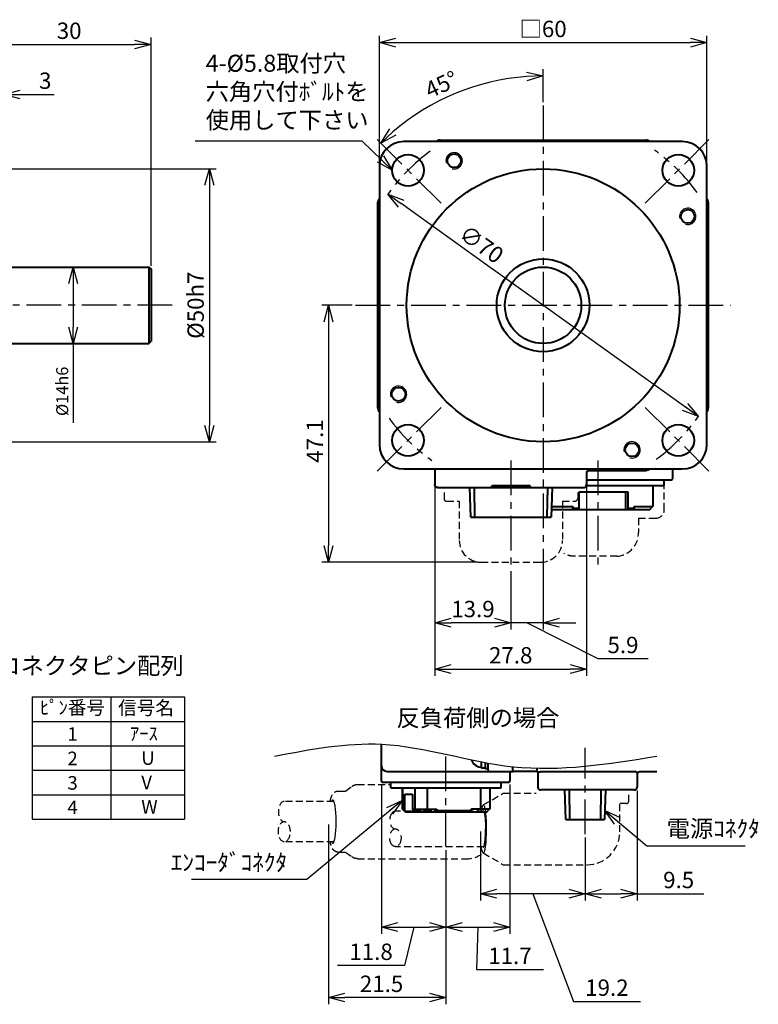
# Model space of a CAD drawing. Units: millimetres. Extents: x 38 to 388, y 75 to 263.
# Drawn here: x 253 to 388, y 82 to 263 of the extents above; entities that cross this region are included whole.
import ezdxf

# ---------------------------------------------------------------- set-up
doc = ezdxf.new("R2010")
doc.units = ezdxf.units.MM
doc.header["$LTSCALE"] = 0.2
doc.header["$MEASUREMENT"] = 0
doc.linetypes.add('CENTER', pattern=[50.8, 31.75, -6.35, 6.35, -6.35])
doc.linetypes.add('HIDDEN', pattern=[9.525, 6.35, -3.175])
doc.layers.get('0').update_dxf_attribs({"lineweight": 40})
doc.layers.get('Defpoints').update_dxf_attribs({"lineweight": 25})
for name, color, linetype, lineweight in [('CENTER', 1, 'CENTER', 25), ('DIMENSION', 2, 'Continuous', 25), ('HIDDEN', 6, 'HIDDEN', 25), ('TEXT', 24, 'Continuous', 25)]:
    doc.layers.add(name, color=color, linetype=linetype, lineweight=lineweight)
doc.styles.get("Standard").update_dxf_attribs({"font": 'MS PGothic.ttf'})
doc.styles.add('一般文字', font='monotxt.shx', dxfattribs={"bigfont": 'bigfont.shx'})
doc.dimstyles.new('ISO-25', dxfattribs={"dimtxt": 3, "dimasz": 3, "dimexe": 1.25, "dimexo": 0.625, "dimtad": 1, "dimdsep": 46, "dimtxsty": '一般文字', "dimblk": 'OPEN30', "dimcen": 2.5, "dimadec": 0, "dimazin": 0, "dimtfac": 1, "dimtmove": 0, "dimatfit": 3, "dimldrblk": 'OPEN30', "dimfxl": 1, "dimarcsym": 0})

# ---------------------------------------------------------------- blocks, each defined once
blk = doc.blocks.new('_Open30')
at = {"color": 0, "linetype": 'ByBlock', "lineweight": -2}
for p, q in [((-1, 0.268), (0, 0)), ((0, 0), (-1, -0.268)), ((0, 0), (-1, 0))]:
    blk.add_line(p, q, dxfattribs=at)
blk = doc.blocks.new('*D21')
at = {"layer": 'Defpoints', "color": 0}
for p in [(276.76, 258.39), (246.76, 240.54), (276.76, 217.18)]:
    blk.add_point(p, dxfattribs=at)
at = {"layer": 'DIMENSION', "color": 0, "lineweight": -2}
for p, q in [((246.76, 241.17), (246.76, 259.64)), ((249.76, 258.39), (273.76, 258.39)), ((276.76, 217.81), (276.76, 259.64))]:
    blk.add_line(p, q, dxfattribs=at)
at = {"layer": 'DIMENSION', "color": 0, "lineweight": -2, "xscale": 3, "yscale": 3, "zscale": 3, "rotation": 180}
blk.add_blockref('_Open30', (246.76, 258.39), dxfattribs=at)
at = {"layer": 'DIMENSION', "color": 0, "lineweight": -2, "xscale": 3, "yscale": 3, "zscale": 3}
blk.add_blockref('_Open30', (276.76, 258.39), dxfattribs=at)
at = {"layer": 'DIMENSION', "color": 0, "insert": (261.76, 260.51), "char_height": 3, "attachment_point": 5, "style": '一般文字'}
blk.add_mtext('30', dxfattribs=at)
blk = doc.blocks.new('*D25')
at = {"layer": 'Defpoints', "color": 0}
for p in [(249.56, 235.58), (249.56, 185.58), (287.44, 185.58)]:
    blk.add_point(p, dxfattribs=at)
at = {"layer": 'DIMENSION', "color": 0, "lineweight": -2}
for p, q in [((250.18, 235.58), (288.69, 235.58)), ((287.44, 232.58), (287.44, 188.58)), ((250.18, 185.58), (288.69, 185.58))]:
    blk.add_line(p, q, dxfattribs=at)
at = {"layer": 'DIMENSION', "color": 0, "lineweight": -2, "xscale": 3, "yscale": 3, "zscale": 3}
for p, rotation in [((287.44, 235.58), 90), ((287.44, 185.58), 270)]:
    blk.add_blockref('_Open30', p, dxfattribs=dict(at, rotation=rotation))
at = {"layer": 'DIMENSION', "color": 0, "insert": (285.32, 210.6), "char_height": 3, "attachment_point": 5, "rotation": 90, "style": '一般文字'}
blk.add_mtext('%%C50h7', dxfattribs=at)
blk = doc.blocks.new('*D26')
at = {"layer": 'Defpoints', "color": 0}
for p in [(263.26, 217.58), (262.5, 203.58), (263.26, 203.58)]:
    blk.add_point(p, dxfattribs=at)
at = {"layer": 'DIMENSION', "color": 0, "lineweight": -2}
for p, q in [((262.63, 217.58), (261.25, 217.58)), ((262.5, 214.58), (262.5, 206.58)), ((262.63, 203.58), (261.25, 203.58)), ((262.5, 203.58), (262.5, 189.06))]:
    blk.add_line(p, q, dxfattribs=at)
at = {"layer": 'DIMENSION', "color": 0, "lineweight": -2, "xscale": 3, "yscale": 3, "zscale": 3}
for p, rotation in [((262.5, 217.58), 90), ((262.5, 203.58), 270)]:
    blk.add_blockref('_Open30', p, dxfattribs=dict(at, rotation=rotation))
at = {"layer": 'DIMENSION', "color": 0, "insert": (260.77, 194.82), "char_height": 2.2, "attachment_point": 5, "rotation": 90, "style": '一般文字'}
blk.add_mtext('%%C14h6', dxfattribs=at)
blk = doc.blocks.new('*D27')
at = {"layer": 'Defpoints', "color": 0}
for p in [(378.59, 258.72), (318.59, 234.89), (378.59, 236.08)]:
    blk.add_point(p, dxfattribs=at)
at = {"layer": 'DIMENSION', "color": 0, "lineweight": -2}
for p, q in [((318.59, 235.51), (318.59, 259.97)), ((378.59, 236.71), (378.59, 259.97)), ((321.59, 258.72), (375.59, 258.72))]:
    blk.add_line(p, q, dxfattribs=at)
at = {"layer": 'DIMENSION', "color": 0, "lineweight": -2, "xscale": 3, "yscale": 3, "zscale": 3, "rotation": 180}
blk.add_blockref('_Open30', (318.59, 258.72), dxfattribs=at)
at = {"layer": 'DIMENSION', "color": 0, "lineweight": -2, "xscale": 3, "yscale": 3, "zscale": 3}
blk.add_blockref('_Open30', (378.59, 258.72), dxfattribs=at)
at = {"layer": 'DIMENSION', "color": 0, "insert": (348.59, 260.85), "char_height": 3, "attachment_point": 5, "style": '一般文字'}
blk.add_mtext('□60', dxfattribs=at)
blk = doc.blocks.new('*D28')
at = {"layer": 'Defpoints', "color": 0}
for p in [(337.71, 251.19), (348.59, 247.22), (318.14, 241.02), (329.89, 229.28), (348.59, 162.44)]:
    blk.add_point(p, dxfattribs=at)
at = {"layer": 'DIMENSION', "color": 0, "lineweight": -2}
blk.add_line((348.59, 247.84), (348.59, 253.87), dxfattribs=at)
blk.add_arc((348.59, 210.58), 42.04, 94.0893, 130.9107, dxfattribs=at)
at = {"layer": 'DIMENSION', "color": 0, "lineweight": -2, "xscale": 3, "yscale": 3, "zscale": 3}
for p, rotation in [((348.59, 252.62), 2.044626868177688), ((318.86, 240.31), 222.9553731318223)]:
    blk.add_blockref('_Open30', p, dxfattribs=dict(at, rotation=rotation))
at = {"layer": 'DIMENSION', "color": 0, "insert": (330.12, 250.7), "char_height": 3, "attachment_point": 5, "rotation": 24.7206, "style": '一般文字'}
blk.add_mtext('45°', dxfattribs=at)
blk = doc.blocks.new('*D31')
at = {"layer": 'Defpoints', "color": 0}
for p in [(314.24, 210.58), (309.29, 163.48), (337.24, 163.48)]:
    blk.add_point(p, dxfattribs=at)
at = {"layer": 'DIMENSION', "color": 0, "lineweight": -2}
for p, q in [((313.62, 210.58), (308.04, 210.58)), ((309.29, 207.58), (309.29, 166.48)), ((336.61, 163.48), (308.04, 163.48))]:
    blk.add_line(p, q, dxfattribs=at)
at = {"layer": 'DIMENSION', "color": 0, "lineweight": -2, "xscale": 3, "yscale": 3, "zscale": 3}
for p, rotation in [((309.29, 210.58), 90), ((309.29, 163.48), 270)]:
    blk.add_blockref('_Open30', p, dxfattribs=dict(at, rotation=rotation))
at = {"layer": 'DIMENSION', "color": 0, "insert": (307.16, 185.71), "char_height": 3, "attachment_point": 5, "rotation": 90, "style": '一般文字'}
blk.add_mtext('47.1', dxfattribs=at)
blk = doc.blocks.new('*D32')
at = {"layer": 'Defpoints', "color": 0}
for p in [(320.14, 230.96), (377.04, 190.2)]:
    blk.add_point(p, dxfattribs=at)
at = {"layer": 'DIMENSION', "color": 0, "lineweight": -2}
blk.add_line((339.59, 217.03), (322.57, 229.22), dxfattribs=at)
at = {"layer": 'DIMENSION', "color": 0, "lineweight": -2, "xscale": 3, "yscale": 3, "zscale": 3, "rotation": 144.3810343967444}
blk.add_blockref('_Open30', (320.14, 230.96), dxfattribs=at)
at = {"layer": 'DIMENSION', "color": 0, "insert": (337.07, 221.45), "char_height": 3, "attachment_point": 5, "rotation": 324.381, "style": '一般文字'}
blk.add_mtext('∅70', dxfattribs=at)
blk = doc.blocks.new('*D33')
at = {"layer": 'Defpoints', "color": 0}
for p in [(348.59, 163.22), (342.69, 159.81), (342.69, 152.41)]:
    blk.add_point(p, dxfattribs=at)
at = {"layer": 'DIMENSION', "color": 0, "lineweight": -2}
for p, q in [((348.59, 162.59), (348.59, 151.16)), ((342.69, 159.19), (342.69, 151.16)), ((339.69, 152.41), (336.69, 152.41)), ((348.59, 152.41), (342.69, 152.41)), ((348.59, 152.41), (342.69, 152.41)), ((345.64, 152.41), (358.6, 145.82)), ((351.59, 152.41), (354.59, 152.41)), ((358.6, 145.82), (367.85, 145.82))]:
    blk.add_line(p, q, dxfattribs=at)
at = {"layer": 'DIMENSION', "color": 0, "lineweight": -2, "xscale": 3, "yscale": 3, "zscale": 3}
blk.add_blockref('_Open30', (342.69, 152.41), dxfattribs=at)
at = {"layer": 'DIMENSION', "color": 0, "lineweight": -2, "xscale": 3, "yscale": 3, "zscale": 3, "rotation": 180}
blk.add_blockref('_Open30', (348.59, 152.41), dxfattribs=at)
at = {"layer": 'DIMENSION', "color": 0, "insert": (363.22, 147.94), "char_height": 3, "attachment_point": 5, "style": '一般文字'}
blk.add_mtext('5.9', dxfattribs=at)
blk = doc.blocks.new('*D34')
at = {"layer": 'Defpoints', "color": 0}
for p in [(328.77, 178.45), (356.53, 178.45), (356.53, 143.92)]:
    blk.add_point(p, dxfattribs=at)
at = {"layer": 'DIMENSION', "color": 0, "lineweight": -2}
for p, q in [((328.77, 177.82), (328.77, 142.67)), ((356.53, 177.82), (356.53, 142.67)), ((331.77, 143.92), (353.53, 143.92))]:
    blk.add_line(p, q, dxfattribs=at)
at = {"layer": 'DIMENSION', "color": 0, "lineweight": -2, "xscale": 3, "yscale": 3, "zscale": 3, "rotation": 180}
blk.add_blockref('_Open30', (328.77, 143.92), dxfattribs=at)
at = {"layer": 'DIMENSION', "color": 0, "lineweight": -2, "xscale": 3, "yscale": 3, "zscale": 3}
blk.add_blockref('_Open30', (356.53, 143.92), dxfattribs=at)
at = {"layer": 'DIMENSION', "color": 0, "insert": (342.65, 146.05), "char_height": 3, "attachment_point": 5, "style": '一般文字'}
blk.add_mtext('27.8', dxfattribs=at)
blk = doc.blocks.new('*D35')
at = {"layer": 'Defpoints', "color": 0}
for p in [(328.76, 178.46), (342.69, 160.62), (328.76, 152.41)]:
    blk.add_point(p, dxfattribs=at)
at = {"layer": 'DIMENSION', "color": 0, "lineweight": -2}
for p, q in [((328.76, 177.84), (328.76, 151.16)), ((342.69, 159.99), (342.69, 151.16)), ((339.69, 152.41), (331.76, 152.41))]:
    blk.add_line(p, q, dxfattribs=at)
at = {"layer": 'DIMENSION', "color": 0, "lineweight": -2, "xscale": 3, "yscale": 3, "zscale": 3, "rotation": 180}
blk.add_blockref('_Open30', (328.76, 152.41), dxfattribs=at)
at = {"layer": 'DIMENSION', "color": 0, "lineweight": -2, "xscale": 3, "yscale": 3, "zscale": 3}
blk.add_blockref('_Open30', (342.69, 152.41), dxfattribs=at)
at = {"layer": 'DIMENSION', "color": 0, "insert": (335.73, 154.53), "char_height": 3, "attachment_point": 5, "style": '一般文字'}
blk.add_mtext('13.9', dxfattribs=at)
blk = doc.blocks.new('_DotSmall')
at = {"color": 0, "linetype": 'ByBlock', "const_width": 0.5}
blk.add_lwpolyline([(-0.0625, 0, 1), (0.0625, 0, 1)], format="xyb", close=True, dxfattribs=at)
blk = doc.blocks.new('*D46')
at = {"layer": 'Defpoints', "color": 0}
for p in [(249.76, 249.23), (246.76, 240.58), (249.76, 235.38)]:
    blk.add_point(p, dxfattribs=at)
at = {"layer": 'DIMENSION', "color": 0, "lineweight": -2}
for p, q in [((246.76, 249.23), (243.76, 249.23)), ((246.76, 241.21), (246.76, 250.48)), ((246.76, 249.23), (249.76, 249.23)), ((249.76, 236.01), (249.76, 250.48)), ((252.76, 249.23), (259.01, 249.23))]:
    blk.add_line(p, q, dxfattribs=at)
at = {"layer": 'DIMENSION', "color": 0, "lineweight": -2, "xscale": 3, "yscale": 3, "zscale": 3}
blk.add_blockref('_DotSmall', (246.76, 249.23), dxfattribs=at)
at = {"layer": 'DIMENSION', "color": 0, "lineweight": -2, "xscale": 3, "yscale": 3, "zscale": 3, "rotation": 180}
blk.add_blockref('_Open30', (249.76, 249.23), dxfattribs=at)
at = {"layer": 'DIMENSION', "color": 0, "insert": (257.38, 251.36), "char_height": 3, "attachment_point": 5, "style": '一般文字'}
blk.add_mtext('3', dxfattribs=at)
blk = doc.blocks.new('*D51')
at = {"layer": 'Defpoints', "color": 0}
for p in [(337.09, 114.8), (356.29, 113.68), (337.09, 102.74)]:
    blk.add_point(p, dxfattribs=at)
at = {"layer": 'DIMENSION', "color": 0, "lineweight": -2}
for p, q in [((337.09, 114.17), (337.09, 101.49)), ((356.29, 113.05), (356.29, 101.49)), ((353.29, 102.74), (340.09, 102.74)), ((346.69, 102.74), (354.15, 83)), ((354.15, 83), (366.4, 83))]:
    blk.add_line(p, q, dxfattribs=at)
at = {"layer": 'DIMENSION', "color": 0, "lineweight": -2, "xscale": 3, "yscale": 3, "zscale": 3, "rotation": 180}
blk.add_blockref('_Open30', (337.09, 102.74), dxfattribs=at)
at = {"layer": 'DIMENSION', "color": 0, "lineweight": -2, "xscale": 3, "yscale": 3, "zscale": 3}
blk.add_blockref('_Open30', (356.29, 102.74), dxfattribs=at)
at = {"layer": 'DIMENSION', "color": 0, "insert": (360.27, 85.13), "char_height": 3, "attachment_point": 5, "style": '一般文字'}
blk.add_mtext('19.2', dxfattribs=at)
blk = doc.blocks.new('*D52')
at = {"layer": 'Defpoints', "color": 0}
for p in [(342.49, 123.36), (330.79, 111.37), (342.49, 96.63)]:
    blk.add_point(p, dxfattribs=at)
at = {"layer": 'DIMENSION', "color": 0, "lineweight": -2}
for p, q in [((342.49, 122.74), (342.49, 95.38)), ((330.79, 110.75), (330.79, 95.38)), ((333.79, 96.63), (339.49, 96.63)), ((336.64, 96.63), (336.38, 88.83)), ((336.38, 88.83), (348.63, 88.83))]:
    blk.add_line(p, q, dxfattribs=at)
at = {"layer": 'DIMENSION', "color": 0, "lineweight": -2, "xscale": 3, "yscale": 3, "zscale": 3, "rotation": 180}
blk.add_blockref('_Open30', (330.79, 96.63), dxfattribs=at)
at = {"layer": 'DIMENSION', "color": 0, "lineweight": -2, "xscale": 3, "yscale": 3, "zscale": 3}
blk.add_blockref('_Open30', (342.49, 96.63), dxfattribs=at)
at = {"layer": 'DIMENSION', "color": 0, "insert": (342.51, 90.95), "char_height": 3, "attachment_point": 5, "style": '一般文字'}
blk.add_mtext('11.7', dxfattribs=at)
blk = doc.blocks.new('A$C3C4259C2')
at = {"layer": 'HIDDEN'}
blk.add_ellipse((0, 3.12), major_axis=(0, -1.04), ratio=0.642959, start_param=3.141593, end_param=6.283185, dxfattribs=at)
blk.add_ellipse((0, 1.04), major_axis=(0, -1.04), ratio=0.642959, dxfattribs=at)
blk = doc.blocks.new('*D53')
at = {"layer": 'Defpoints', "color": 0}
for p in [(309.29, 116.05), (330.79, 110.59), (309.29, 83.72)]:
    blk.add_point(p, dxfattribs=at)
at = {"layer": 'DIMENSION', "color": 0, "lineweight": -2}
for p, q in [((309.29, 115.42), (309.29, 82.47)), ((330.79, 109.97), (330.79, 82.47)), ((327.79, 83.72), (312.29, 83.72))]:
    blk.add_line(p, q, dxfattribs=at)
at = {"layer": 'DIMENSION', "color": 0, "lineweight": -2, "xscale": 3, "yscale": 3, "zscale": 3, "rotation": 180}
blk.add_blockref('_Open30', (309.29, 83.72), dxfattribs=at)
at = {"layer": 'DIMENSION', "color": 0, "lineweight": -2, "xscale": 3, "yscale": 3, "zscale": 3}
blk.add_blockref('_Open30', (330.79, 83.72), dxfattribs=at)
at = {"layer": 'DIMENSION', "color": 0, "insert": (318.99, 85.84), "char_height": 3, "attachment_point": 5, "style": '一般文字'}
blk.add_mtext('21.5', dxfattribs=at)
blk = doc.blocks.new('*D54')
at = {"layer": 'Defpoints', "color": 0}
for p in [(318.99, 123.36), (330.79, 111.37), (330.79, 96.63)]:
    blk.add_point(p, dxfattribs=at)
at = {"layer": 'DIMENSION', "color": 0, "lineweight": -2}
for p, q in [((318.99, 122.74), (318.99, 95.38)), ((330.79, 110.75), (330.79, 95.38)), ((321.99, 96.63), (327.79, 96.63)), ((324.89, 96.63), (323.19, 89.58)), ((323.19, 89.58), (310.94, 89.58))]:
    blk.add_line(p, q, dxfattribs=at)
at = {"layer": 'DIMENSION', "color": 0, "lineweight": -2, "xscale": 3, "yscale": 3, "zscale": 3, "rotation": 180}
blk.add_blockref('_Open30', (318.99, 96.63), dxfattribs=at)
at = {"layer": 'DIMENSION', "color": 0, "lineweight": -2, "xscale": 3, "yscale": 3, "zscale": 3}
blk.add_blockref('_Open30', (330.79, 96.63), dxfattribs=at)
at = {"layer": 'DIMENSION', "color": 0, "insert": (317.07, 91.71), "char_height": 3, "attachment_point": 5, "style": '一般文字'}
blk.add_mtext('11.8', dxfattribs=at)
blk = doc.blocks.new('*D55')
at = {"layer": 'Defpoints', "color": 0}
for p in [(365.79, 122.26), (356.29, 113.68), (365.79, 102.74)]:
    blk.add_point(p, dxfattribs=at)
at = {"layer": 'DIMENSION', "color": 0, "lineweight": -2}
for p, q in [((365.79, 121.64), (365.79, 101.49)), ((356.29, 113.05), (356.29, 101.49)), ((359.29, 102.74), (362.79, 102.74)), ((365.79, 102.74), (378.04, 102.74))]:
    blk.add_line(p, q, dxfattribs=at)
at = {"layer": 'DIMENSION', "color": 0, "lineweight": -2, "xscale": 3, "yscale": 3, "zscale": 3, "rotation": 180}
blk.add_blockref('_Open30', (356.29, 102.74), dxfattribs=at)
at = {"layer": 'DIMENSION', "color": 0, "lineweight": -2, "xscale": 3, "yscale": 3, "zscale": 3}
blk.add_blockref('_Open30', (365.79, 102.74), dxfattribs=at)
at = {"layer": 'DIMENSION', "color": 0, "insert": (373.42, 104.87), "char_height": 3, "attachment_point": 5, "style": '一般文字'}
blk.add_mtext('9.5', dxfattribs=at)

msp = doc.modelspace()

# ---------------------------------------------------------------- linework, layer by layer
for p, q in [((374.088, 240.581), (323.088, 240.581)), ((329.707, 240.847), (367.468, 240.847)), ((318.588, 236.081), (318.588, 185.081)), ((378.588, 185.081), (378.588, 236.081)), ((370.928, 233.715), (370.929, 233.716)), ((318.322, 191.7), (318.322, 229.461)), ((378.854, 229.461), (378.854, 191.7)), ((250.159, 217.581), (276.359, 217.581)), ((276.359, 217.581), (276.359, 203.581)), ((276.359, 217.581), (276.759, 217.181)), ((276.759, 217.181), (276.759, 203.981)), ((276.359, 203.581), (276.759, 203.981)), ((250.159, 203.581), (276.359, 203.581)), ((323.088, 180.581), (374.088, 180.581)), ((328.765, 180.581), (328.765, 177.681)), ((328.765, 180.57), (328.765, 180.57)), ((372.288, 180.581), (372.288, 178.781)), ((356.528, 179.817), (356.528, 177.681)), ((357.026, 180.317), (367.468, 180.314)), ((358.028, 180.317), (358.026, 180.317)), ((328.766, 177.65), (328.765, 177.681)), ((329.265, 177.181), (356.028, 177.181)), ((335.329, 171.781), (335.16, 177.181)), ((335.947, 177.181), (336.017, 171.781)), ((346.197, 177.481), (339.178, 177.481)), ((339.188, 177.381), (339.188, 177.481)), ((346.188, 177.381), (346.188, 177.481)), ((349.358, 171.781), (349.429, 177.181)), ((350.216, 177.181), (350.046, 171.781)), ((356.518, 177.581), (370.778, 177.581)), ((356.528, 178.581), (372.088, 178.581)), ((368.678, 177.581), (368.678, 173.681)), ((370.778, 177.581), (370.778, 178.581)), ((355.222, 173.381), (355.222, 176.381)), ((355.222, 176.381), (364.112, 176.381)), ((363.752, 173.081), (363.752, 176.381)), ((364.112, 176.381), (364.112, 173.381)), ((350.106, 173.681), (354.037, 173.681)), ((353.99, 173.081), (354.037, 173.381)), ((354.037, 173.681), (354.037, 173.381)), ((354.037, 173.381), (355.222, 173.381)), ((355.176, 173.081), (355.222, 173.381)), ((364.112, 173.381), (364.065, 173.081)), ((364.112, 173.381), (365.297, 173.381)), ((365.297, 173.381), (365.25, 173.081)), ((365.297, 173.681), (368.677, 173.681)), ((365.297, 173.381), (365.297, 173.681)), ((368.076, 173.081), (368.373, 173.381)), ((368.373, 173.681), (368.373, 173.381)), ((335.329, 171.781), (350.046, 171.781)), ((365.25, 173.081), (350.087, 173.081)), ((368.076, 173.081), (365.25, 173.081)), ((318.992, 123.361), (318.992, 130.143)), ((335.627, 126.894), (335.627, 126.872)), ((337.292, 125.743), (337.292, 126.919)), ((337.992, 126.785), (337.992, 125.675)), ((338.492, 125.361), (338.492, 126.693)), ((319.992, 125.161), (342.992, 125.161)), ((337.992, 125.743), (337.292, 125.743)), ((337.992, 125.672), (338.492, 125.672)), ((342.492, 125.161), (342.492, 123.361)), ((342.992, 126.03), (342.992, 125.161)), ((347.292, 125.161), (343.192, 125.161)), ((347.492, 124.991), (347.492, 125.745)), ((348.033, 124.993), (347.492, 124.991)), ((347.642, 124.991), (347.642, 122.261)), ((348.144, 125.151), (365.47, 125.154)), ((365.792, 124.544), (365.792, 122.261)), ((369.407, 125.086), (366.289, 125.073)), ((369.407, 125.086), (368.929, 125.084)), ((319.192, 123.161), (342.292, 123.161)), ((320.68, 122.161), (320.68, 123.161)), ((340.904, 122.161), (340.904, 123.161)), ((320.68, 122.161), (340.904, 122.161)), ((322.78, 122.161), (322.78, 118.261)), ((322.804, 122.161), (322.804, 118.261)), ((323.273, 120.961), (324.681, 120.961)), ((323.273, 117.961), (323.273, 120.961)), ((324.681, 120.961), (324.681, 117.961)), ((325.15, 118.261), (325.15, 122.161)), ((327.324, 122.161), (327.324, 118.261)), ((337.201, 118.261), (337.201, 122.161)), ((338.804, 122.161), (338.804, 118.261)), ((365.292, 121.761), (348.142, 121.761)), ((352.759, 116.361), (352.589, 121.761)), ((353.376, 121.761), (353.446, 116.361)), ((359.138, 116.361), (359.208, 121.761)), ((359.995, 121.761), (359.825, 116.361)), ((322.78, 118.261), (323.085, 118.261)), ((323.085, 118.261), (323.085, 117.961)), ((323.382, 117.661), (323.085, 117.961)), ((323.085, 117.961), (323.273, 117.961)), ((323.569, 117.661), (323.273, 117.961)), ((338.202, 117.661), (323.382, 117.661)), ((324.681, 117.961), (324.977, 117.661)), ((324.681, 117.961), (324.869, 117.961)), ((324.869, 118.261), (329.102, 118.261)), ((324.869, 117.961), (324.869, 118.261)), ((324.869, 117.961), (325.165, 117.661)), ((326.745, 118.261), (326.745, 117.661)), ((328.805, 117.661), (328.805, 118.261)), ((329.102, 117.961), (329.055, 117.661)), ((329.102, 118.261), (329.102, 117.961)), ((329.102, 117.961), (335.423, 117.961)), ((335.376, 117.661), (335.423, 117.961)), ((338.804, 118.261), (335.423, 118.261)), ((335.423, 117.961), (335.423, 118.261)), ((336.622, 117.661), (336.622, 118.261)), ((338.202, 117.661), (338.499, 117.961)), ((338.499, 118.261), (338.499, 117.961)), ((352.759, 116.361), (359.825, 116.361))]:
    msp.add_line(p, q)
at = {"color": 7, "linetype": 'Continuous'}
msp.add_line((320.68, 122.761), (320.68, 123.161), dxfattribs=at)
msp.add_lwpolyline([(329.34, 177.181), (329.31, 177.182), (329.28, 177.184)])
for centre, radius in [((323.839, 235.329), 2.9), ((332.292, 237.069), 1.25), ((373.336, 235.329), 2.9), ((348.588, 210.581), 25), ((375.076, 226.877), 1.25), ((348.588, 210.581), 8.5), ((348.588, 210.581), 7), ((322.099, 194.285), 1.25), ((323.839, 185.832), 2.9), ((373.336, 185.832), 2.9), ((364.884, 184.092), 1.25)]:
    msp.add_circle(centre, radius)
for centre, radius, start, end in [((323.088, 236.081), 4.5, 90, 180), ((374.088, 236.081), 4.5, 0, 90), ((323.088, 185.081), 4.5, 180, 270), ((374.088, 185.081), 4.5, 270, 0), ((372.088, 178.781), 0.2, 270, 0), ((338.988, 177.381), 0.2, 270, 0), ((346.388, 177.381), 0.2, 180, 270), ((356.028, 177.681), 0.5, 270, 0), ((337.292, 127.856), 1.934, 210.58029, 270), ((319.992, 126.161), 1, 180, 270), ((338.692, 125.361), 0.2, 180, 270), ((343.192, 125.361), 0.2, 180, 270), ((347.292, 125.361), 0.2, 270, 0), ((366.292, 124.573), 0.5, 90.25, 180), ((319.192, 123.361), 0.2, 180, 270), ((342.292, 123.361), 0.2, 270, 0), ((348.142, 122.261), 0.5, 180, 270), ((365.292, 122.261), 0.5, 270, 0)]:
    msp.add_arc(centre, radius, start, end)
for points, knots in [([(329.707, 240.847), (329.674, 240.846), (329.607, 240.844), (329.509, 240.829), (329.412, 240.804), (329.318, 240.77), (329.229, 240.727), (329.143, 240.675), (329.077, 240.625), (329.04, 240.592), (329.028, 240.581)], [0, 0, 0, 0, 0.07961804, 0.15926408, 0.23885347, 0.31851796, 0.39808926, 0.47776679, 0.55732846, 0.59716966, 0.59716966, 0.59716966, 0.59716966]), ([(368.148, 240.581), (368.136, 240.592), (368.098, 240.625), (368.032, 240.675), (367.947, 240.727), (367.857, 240.77), (367.763, 240.804), (367.667, 240.829), (367.568, 240.844), (367.502, 240.846), (367.468, 240.847)], [0.59716966, 0.59716966, 0.59716966, 0.59716966, 0.63701086, 0.71657253, 0.79625006, 0.87582136, 0.95548585, 1.03507524, 1.11472128, 1.19433932, 1.19433932, 1.19433932, 1.19433932]), ([(318.588, 230.141), (318.576, 230.128), (318.543, 230.091), (318.493, 230.025), (318.441, 229.94), (318.398, 229.85), (318.364, 229.756), (318.34, 229.66), (318.324, 229.561), (318.322, 229.495), (318.322, 229.461)], [0.59716966, 0.59716966, 0.59716966, 0.59716966, 0.63701086, 0.71657253, 0.79625006, 0.87582136, 0.95548585, 1.03507524, 1.11472128, 1.19433932, 1.19433932, 1.19433932, 1.19433932]), ([(378.854, 229.461), (378.853, 229.495), (378.851, 229.561), (378.836, 229.66), (378.811, 229.756), (378.777, 229.85), (378.734, 229.94), (378.682, 230.025), (378.632, 230.091), (378.599, 230.128), (378.588, 230.141)], [0, 0, 0, 0, 0.07961804, 0.15926408, 0.23885347, 0.31851796, 0.39808926, 0.47776679, 0.55732846, 0.59722805, 0.59722805, 0.59722805, 0.59722805]), ([(318.322, 191.7), (318.322, 191.667), (318.324, 191.6), (318.34, 191.502), (318.364, 191.405), (318.398, 191.311), (318.441, 191.222), (318.493, 191.136), (318.543, 191.07), (318.576, 191.033), (318.588, 191.021)], [0, 0, 0, 0, 0.07961804, 0.15926408, 0.23885347, 0.31851796, 0.39808926, 0.47776679, 0.55732846, 0.59722805, 0.59722805, 0.59722805, 0.59722805]), ([(378.588, 191.021), (378.599, 191.033), (378.632, 191.07), (378.682, 191.136), (378.734, 191.222), (378.777, 191.311), (378.811, 191.405), (378.836, 191.502), (378.851, 191.6), (378.853, 191.667), (378.854, 191.7)], [0.59711127, 0.59711127, 0.59711127, 0.59711127, 0.63701086, 0.71657253, 0.79625006, 0.87582136, 0.95548585, 1.03507524, 1.11472128, 1.19433932, 1.19433932, 1.19433932, 1.19433932]), ([(368.148, 180.581), (368.135, 180.569), (368.098, 180.536), (368.032, 180.486), (367.947, 180.434), (367.857, 180.391), (367.763, 180.357), (367.667, 180.333), (367.568, 180.317), (367.502, 180.315), (367.468, 180.314)], [0, 0, 0, 0, 0.04988286, 0.14933495, 0.24893186, 0.34839599, 0.4479766, 0.54746334, 0.64702088, 0.74654344, 0.74654344, 0.74654344, 0.74654344]), ([(356.534, 179.89), (356.533, 179.882), (356.529, 179.858), (356.529, 179.833), (356.528, 179.817)], [0, 0, 0, 0, 0.024473238, 0.073079312, 0.073079312, 0.073079312, 0.073079312]), ([(356.568, 180.012), (356.567, 180.011), (356.56, 179.995), (356.549, 179.962), (356.539, 179.924), (356.535, 179.9), (356.534, 179.893)], [0, 0, 0, 0, 0.00419872, 0.05347585, 0.10271173, 0.12405893, 0.12405893, 0.12405893, 0.12405893]), ([(357.028, 180.317), (357.012, 180.317), (356.98, 180.316), (356.931, 180.309), (356.883, 180.297), (356.837, 180.28), (356.792, 180.259), (356.75, 180.234), (356.711, 180.204), (356.674, 180.171), (356.641, 180.135), (356.612, 180.095), (356.587, 180.055), (356.574, 180.026), (356.568, 180.012)], [0, 0, 0, 0, 0.04853978, 0.09750557, 0.14672043, 0.19600215, 0.24519121, 0.29426815, 0.34334453, 0.39248714, 0.44163546, 0.49071941, 0.5397909, 0.58477028, 0.58477028, 0.58477028, 0.58477028]), ([(356.568, 180.012), (356.573, 180.024), (356.587, 180.055), (356.615, 180.101), (356.653, 180.149), (356.696, 180.193), (356.745, 180.231), (356.797, 180.262), (356.854, 180.287), (356.913, 180.305), (356.97, 180.315), (357.009, 180.317), (357.026, 180.317)], [0, 0, 0, 0, 0.03884705, 0.10018343, 0.1615182, 0.22284943, 0.28417967, 0.34551595, 0.40686044, 0.46820692, 0.52954506, 0.58253456, 0.58253456, 0.58253456, 0.58253456]), ([(329.265, 177.181), (329.247, 177.181), (329.21, 177.182), (329.152, 177.192), (329.098, 177.208), (329.047, 177.23), (328.999, 177.256), (328.951, 177.29), (328.906, 177.33), (328.867, 177.376), (328.835, 177.423), (328.812, 177.468), (328.795, 177.509), (328.779, 177.557), (328.768, 177.613), (328.765, 177.658), (328.765, 177.68), (328.765, 177.681)], [0, 0, 0, 0, 0.05415447, 0.11179382, 0.17371053, 0.22323193, 0.27867261, 0.33718256, 0.39795817, 0.45971713, 0.517398, 0.56805957, 0.61225907, 0.6508674, 0.71935016, 0.78312475, 0.78496644, 0.78496644, 0.78496644, 0.78496644]), ([(335.452, 127.291), (335.455, 127.28), (335.479, 127.205), (335.532, 127.07), (335.596, 126.953), (335.627, 126.894)], [0.13566014, 0.13566014, 0.13566014, 0.13566014, 0.16321732, 0.32398209, 0.48294033, 0.48294033, 0.48294033, 0.48294033]), ([(348.033, 124.993), (348.036, 125.001), (348.041, 125.016), (348.05, 125.038), (348.059, 125.059), (348.068, 125.078), (348.078, 125.095), (348.087, 125.109), (348.096, 125.122), (348.106, 125.132), (348.115, 125.141), (348.125, 125.147), (348.135, 125.15), (348.141, 125.151), (348.144, 125.151)], [0.08007991, 0.08007991, 0.08007991, 0.08007991, 0.09967349, 0.11960409, 0.13781848, 0.15443598, 0.16956818, 0.18331507, 0.1957616, 0.20702929, 0.21713386, 0.22629046, 0.23450328, 0.24166723, 0.24166723, 0.24166723, 0.24166723]), ([(365.49, 125.148), (365.488, 125.149), (365.484, 125.152), (365.477, 125.153), (365.472, 125.154), (365.469, 125.154)], [0, 0, 0, 0, 0.006569551, 0.013787937, 0.02185065, 0.02185065, 0.02185065, 0.02185065]), ([(365.49, 125.148), (365.505, 125.139), (365.534, 125.122), (365.577, 125.095), (365.619, 125.07), (365.66, 125.046), (365.699, 125.023), (365.735, 125.002), (365.769, 124.982), (365.799, 124.965), (365.826, 124.95), (365.85, 124.937), (365.869, 124.927), (365.881, 124.921), (365.886, 124.918)], [0, 0, 0, 0, 0.05146143, 0.10212832, 0.15146007, 0.19893039, 0.24403303, 0.28628736, 0.32524375, 0.36048856, 0.39164876, 0.41839617, 0.44045149, 0.45758966, 0.45758966, 0.45758966, 0.45758966]), ([(365.886, 124.918), (365.876, 124.896), (365.856, 124.852), (365.833, 124.786), (365.814, 124.723), (365.802, 124.662), (365.794, 124.602), (365.793, 124.563), (365.792, 124.544)], [0, 0, 0, 0, 0.07426364, 0.14347811, 0.20882522, 0.27111786, 0.33089774, 0.38877794, 0.38877794, 0.38877794, 0.38877794])]:
    msp.add_open_spline(points, degree=3, knots=knots)
msp.add_open_spline([(318.993, 126.106), (318.993, 126.124), (318.992, 126.143), (318.992, 126.161)], degree=3)
at = {"layer": 'CENTER'}
for p, q in [((348.588, 247.218), (348.588, 162.437)), ((329.885, 229.283), (318.144, 241.024)), ((367.29, 229.283), (379.031, 241.024)), ((280.621, 210.602), (142.446, 210.602)), ((314.245, 210.581), (382.931, 210.581)), ((329.885, 191.878), (318.144, 180.137)), ((367.29, 191.878), (379.031, 180.137)), ((342.688, 182.151), (342.688, 159.837)), ((358.588, 182.151), (358.588, 162.914)), ((330.792, 111.375), (330.792, 128.376)), ((356.292, 113.677), (356.292, 129.452))]:
    msp.add_line(p, q, dxfattribs=at)
for start, end in [(126.25402, 144.38103), (36.25402, 54.38103), (216.25402, 234.38103), (306.25402, 324.38103)]:
    msp.add_arc((348.588, 210.581), 35, start, end, dxfattribs=at)
at = {"layer": 'DIMENSION'}
for p, q in [((291.316, 240.644), (284.832, 240.644)), ((255.002, 138.81), (255.002, 116.41)), ((255.002, 138.81), (282.91, 138.81)), ((269.396, 138.81), (269.396, 116.41)), ((282.91, 138.81), (282.91, 116.41)), ((255.002, 134.33), (282.91, 134.33)), ((255.002, 129.85), (282.91, 129.85)), ((255.002, 125.37), (282.91, 125.37)), ((255.002, 120.89), (282.91, 120.89)), ((255.002, 116.41), (282.91, 116.41))]:
    msp.add_line(p, q, dxfattribs=at)
for centre in [(332.292, 237.069), (375.076, 226.877), (322.099, 194.285), (364.884, 184.092)]:
    msp.add_arc(centre, 1.5, 255, 195, dxfattribs=at)
msp.add_open_spline([(299.397, 127.945), (305.958, 129.211), (320.614, 132.037), (343.633, 123.787), (360.587, 126.522), (369.407, 127.945)], degree=3, knots=[0, 0, 0, 0, 19.7525274, 44.1255982, 70.5520474, 70.5520474, 70.5520474, 70.5520474], dxfattribs=at)
at = {"layer": 'HIDDEN'}
for p, q in [((370.778, 173.081), (370.778, 178.581)), ((330.438, 176.281), (330.438, 175.181)), ((354.938, 176.281), (354.938, 175.181)), ((330.938, 174.681), (333.238, 174.681)), ((333.238, 174.681), (333.238, 167.481)), ((352.138, 174.681), (352.138, 167.481)), ((352.138, 174.681), (354.438, 174.681)), ((366.057, 171.581), (366.057, 168.969)), ((366.057, 171.581), (369.278, 171.581)), ((362.123, 164.581), (354.353, 164.581)), ((337.238, 163.481), (348.138, 163.481)), ((314.57, 122.761), (320.68, 122.761)), ((311.038, 121.561), (312.421, 121.561)), ((312.372, 121.561), (313.602, 122.446)), ((337.59, 119), (341.295, 121.16)), ((341.295, 121.16), (347.338, 121.16)), ((310.266, 119.661), (301.161, 119.661)), ((363.792, 119.261), (362.642, 119.261)), ((362.642, 114.061), (362.642, 119.261)), ((364.292, 119.761), (364.292, 120.861)), ((337.727, 117.861), (321.516, 117.861)), ((310.266, 112.261), (301.161, 112.261)), ((310.219, 112.162), (310.274, 112.277)), ((311.038, 110.361), (312.421, 110.361)), ((312.372, 110.361), (313.602, 109.477)), ((337.726, 111.361), (321.516, 111.361)), ((337.59, 110.222), (341.296, 108.061)), ((314.57, 109.161), (334.246, 109.161)), ((341.296, 108.061), (356.642, 108.061))]:
    msp.add_line(p, q, dxfattribs=at)
for points in [[(310.051, 119.911), (309.994, 119.894), (309.937, 119.844), (309.882, 119.761), (309.835, 119.661)], [(310.274, 119.645), (310.219, 119.761), (310.164, 119.844), (310.108, 119.894), (310.051, 119.911)], [(310.274, 112.277), (310.326, 112.425), (310.376, 112.602), (310.423, 112.808), (310.467, 113.041), (310.507, 113.299), (310.544, 113.58), (310.576, 113.881), (310.604, 114.2), (310.627, 114.534), (310.645, 114.88), (310.658, 115.235), (310.666, 115.597), (310.669, 115.961), (310.666, 116.326), (310.658, 116.687), (310.645, 117.043), (310.627, 117.389), (310.604, 117.723), (310.576, 118.041), (310.544, 118.342), (310.507, 118.623), (310.467, 118.881), (310.423, 119.114), (310.376, 119.32), (310.326, 119.498), (310.274, 119.645)], [(337.267, 117.862), (337.31, 118.154), (337.359, 118.415), (337.41, 118.631), (337.463, 118.796), (337.519, 118.919), (337.577, 118.991)], [(337.59, 119), (337.628, 119.011), (337.678, 118.992), (337.727, 118.936), (337.775, 118.843), (337.822, 118.714), (337.867, 118.55), (337.911, 118.352), (337.951, 118.122), (337.99, 117.863), (338.025, 117.575), (338.056, 117.263), (338.084, 116.927), (338.108, 116.572), (338.128, 116.201), (338.144, 115.815), (338.155, 115.42), (338.162, 115.019), (338.165, 114.611)], [(337.727, 117.861), (337.783, 117.712), (337.816, 117.584), (337.849, 117.431), (337.879, 117.256), (337.907, 117.058), (337.933, 116.84), (337.957, 116.603), (337.977, 116.35), (337.995, 116.083), (338.01, 115.804), (338.021, 115.514), (338.03, 115.217), (338.035, 114.917), (338.037, 114.611)], [(338.165, 114.611), (338.154, 113.726), (338.12, 112.864), (338.066, 112.075), (337.994, 111.393), (337.908, 110.856), (337.808, 110.466), (337.701, 110.252), (337.59, 110.222)], [(337.628, 111.261), (337.666, 111.275), (337.702, 111.316), (337.738, 111.385), (337.774, 111.481), (337.808, 111.602), (337.84, 111.748), (337.871, 111.918), (337.9, 112.11), (337.926, 112.323), (337.951, 112.555), (337.972, 112.803), (337.991, 113.067), (338.006, 113.342), (338.037, 114.611)], [(309.835, 112.261), (309.882, 112.161), (309.937, 112.078), (309.994, 112.028), (310.051, 112.011)], [(310.051, 112.011), (310.108, 112.028), (310.164, 112.078), (310.219, 112.162)], [(337.577, 110.231), (337.522, 110.299), (337.465, 110.419), (337.411, 110.588), (337.361, 110.796), (337.312, 111.055), (337.267, 111.361)]]:
    msp.add_lwpolyline(points, dxfattribs=at)
for centre, radius, start, end in [((330.938, 175.181), 0.5, 180, 270), ((354.438, 175.181), 0.5, 270, 0), ((369.278, 173.081), 1.5, 270, 0), ((361.788, 168.839), 4.271, 274.50123, 1.74531), ((337.239, 167.482), 4.001, 180.01908, 269.98092), ((348.138, 167.481), 4, 270, 360), ((363.792, 119.761), 0.5, 270, 0), ((356.642, 114.061), 6, 270, 0), ((334.603, 113.836), 4.689, 265.62848, 309.57502)]:
    msp.add_arc(centre, radius, start, end, dxfattribs=at)
msp.add_ellipse((301.161, 117.811), major_axis=(0, -1.85), ratio=0.5829484, start_param=3.1415927, end_param=6.2831853, dxfattribs=at)
msp.add_ellipse((301.161, 114.112), major_axis=(0, -1.85), ratio=0.5829484, dxfattribs=at)
for points, knots in [([(354.353, 164.581), (354.122, 164.592), (353.661, 164.615), (352.991, 164.805), (352.567, 164.997), (352.367, 165.117), (352.365, 165.118)], [0, 0, 0, 0, 0.6904289, 1.3814826, 2.0737265, 2.0800045, 2.0800045, 2.0800045, 2.0800045]), ([(313.602, 122.445), (313.664, 122.487), (313.816, 122.588), (314.101, 122.704), (314.369, 122.757), (314.531, 122.76), (314.57, 122.761)], [0, 0, 0, 0, 0.2232449, 0.54665, 0.9166277, 1.0342614, 1.0342614, 1.0342614, 1.0342614]), ([(309.591, 119.661), (309.615, 119.783), (309.662, 120.019), (309.749, 120.344), (309.846, 120.624), (309.953, 120.856), (310.083, 121.064), (310.251, 121.256), (310.466, 121.416), (310.727, 121.529), (310.924, 121.561), (311.032, 121.561), (311.038, 121.561)], [0, 0, 0, 0, 0.3718199, 0.7212879, 1.0098834, 1.258052, 1.4877138, 1.7425527, 2.0193059, 2.2850237, 2.5892377, 2.608525, 2.608525, 2.608525, 2.608525]), ([(311.038, 110.361), (310.935, 110.37), (310.726, 110.386), (310.422, 110.527), (310.168, 110.743), (309.978, 111.014), (309.836, 111.315), (309.717, 111.679), (309.641, 112.002), (309.602, 112.208), (309.591, 112.261)], [0, 0, 0, 0, 0.307671, 0.6256608, 0.9849607, 1.2975839, 1.6120291, 1.9792194, 2.4437946, 2.6070173, 2.6070173, 2.6070173, 2.6070173]), ([(314.57, 109.161), (314.472, 109.167), (314.235, 109.18), (313.9, 109.286), (313.692, 109.419), (313.602, 109.477)], [0, 0, 0, 0, 0.2937583, 0.7128274, 1.0335101, 1.0335101, 1.0335101, 1.0335101])]:
    msp.add_open_spline(points, degree=3, knots=knots, dxfattribs=at)

# ---------------------------------------------------------------- block references
at = {"layer": 'DIMENSION', "xscale": 1.561577499999984, "yscale": 1.561577499999984, "zscale": 1.5615775}
msp.add_blockref('A$C3C4259C2', (321.526, 111.364), dxfattribs=at)

# ---------------------------------------------------------------- texts
at = {"layer": 'DIMENSION', "char_height": 3.125, "style": '一般文字'}
for s, insert, attachment_point in [('4-%%C5.8取付穴\\P六角穴付ﾎﾞﾙﾄを\\P使用して下さい', (286.768, 241.99), 7), ('電源ｺﾈｸﾀ', (371.22, 112.142), 7), ('ｴﾝｺｰﾀﾞｺﾈｸﾀ', (301.686, 105.94), 9)]:
    msp.add_mtext(s, dxfattribs=dict(at, insert=insert, attachment_point=attachment_point))
at = {"layer": 'TEXT', "attachment_point": 1}
for s, insert, char_height, width in [('電源コネクタピン配列', (240.093, 146.086), 3.125, 45.62562), ('ﾋﾟﾝ番号', (256.394, 138.104), 2.5, 14.10074), ('信号名', (270.734, 138.049), 2.5, 14.10074), ('反負荷側の場合', (321.729, 136.537), 3.125, 45.62562), ('1', (261.442, 133.261), 2.5, 3.64585), ('ｱｰｽ', (272.888, 133.341), 2.5, 9.3362), ('2', (261.442, 128.781), 2.5, 3.64585), ('U', (274.969, 128.861), 2.5, 5.05425), ('3', (261.442, 124.301), 2.5, 3.64585), ('V', (274.969, 124.381), 2.5, 5.05425), ('4', (261.442, 119.821), 2.5, 3.64585), ('W', (274.969, 119.901), 2.5, 5.05425)]:
    msp.add_mtext(s, dxfattribs=dict(at, insert=insert, char_height=char_height, width=width))

# ---------------------------------------------------------------- dimensions: what is measured, and where the dimension line sits
at = {"layer": 'DIMENSION'}
dim = msp.add_linear_dim(base=(276.759, 258.389), p1=(246.759, 240.541), p2=(276.759, 217.181), dimstyle='ISO-25', dxfattribs=at)
dim.commit()
dim.dimension.update_dxf_attribs({"geometry": '*D21', "text_midpoint": (261.759, 260.514)})
dim = msp.add_linear_dim(base=(378.588, 258.723), p1=(318.588, 234.889), p2=(378.588, 236.081), text='□<>', dimstyle='ISO-25', dxfattribs=at)
dim.commit()
dim.dimension.update_dxf_attribs({"geometry": '*D27', "text_midpoint": (348.588, 260.848)})
for base, p1, p2, override, picture, middle in [((249.759, 249.234), (246.759, 240.581), (249.759, 235.381), {"dimblk1": 'DotSmall', "dimblk2": 'Open30', "dimsah": 1}, '*D46', (257.384, 251.359)), ((328.765, 152.409), (342.688, 160.619), (328.765, 178.462), {"dimdec": 1}, '*D35', (335.726, 154.534)), ((356.528, 143.921), (328.765, 178.447), (356.528, 178.447), {"dimdec": 1}, '*D34', (342.647, 146.046))]:
    dim = msp.add_linear_dim(base=base, p1=p1, p2=p2, dimstyle='ISO-25', override=override, dxfattribs=at)
    dim.commit()
    dim.dimension.update_dxf_attribs({"geometry": picture, "text_midpoint": middle})
dim = msp.add_angular_dim_2l(base=(337.706, 251.191), line1=((348.588, 247.218), (348.588, 162.437)), line2=((329.885, 229.283), (318.144, 241.024)), dimstyle='ISO-25', dxfattribs=at)
dim.commit()
dim.dimension.update_dxf_attribs({"geometry": '*D28', "text_midpoint": (331.006, 248.771), "dimtype": 162})
dim = msp.add_linear_dim(base=(287.445, 185.581), p1=(249.559, 235.581), p2=(249.559, 185.581), angle=90, text='%%C<>h7', dimstyle='ISO-25', dxfattribs=at)
dim.commit()
dim.dimension.update_dxf_attribs({"geometry": '*D25', "text_midpoint": (287.445, 210.602), "dimtype": 160})
dim = msp.add_diameter_dim_2p(p1=(377.039, 190.197), p2=(320.136, 230.964), dimstyle='ISO-25', override={"dimtmove": 1}, dxfattribs=at)
dim.commit()
dim.dimension.update_dxf_attribs({"geometry": '*D32', "text_midpoint": (335.83, 219.721), "dimtype": 163})
dim = msp.add_linear_dim(base=(262.499, 203.581), p1=(263.259, 217.581), p2=(263.259, 203.581), angle=90, text='%%C<>h6', dimstyle='ISO-25', override={"dimtxt": 2.2}, dxfattribs=at)
dim.commit()
dim.dimension.update_dxf_attribs({"geometry": '*D26', "text_midpoint": (262.499, 194.822), "dimtype": 160})
dim = msp.add_linear_dim(base=(309.288, 163.481), p1=(314.245, 210.581), p2=(337.238, 163.481), angle=90, dimstyle='ISO-25', dxfattribs=at)
dim.commit()
dim.dimension.update_dxf_attribs({"geometry": '*D31', "text_midpoint": (309.288, 185.712), "dimtype": 160})
for base, p1, p2, override, picture, middle in [((342.688, 152.409), (348.588, 163.218), (342.688, 159.811), {"dimtmove": 1}, '*D33', (359.225, 145.818)), ((330.792, 96.628), (318.992, 123.361), (330.792, 111.375), {"dimtmove": 1}, '*D54', (322.568, 89.581)), ((342.492, 96.628), (330.792, 111.375), (342.492, 123.361), {"dimtmove": 1}, '*D52', (337.007, 88.829)), ((309.292, 83.72), (330.792, 110.593), (309.292, 116.048), {"dimdec": 1}, '*D53', (318.992, 83.72)), ((337.092, 102.744), (356.292, 113.677), (337.092, 114.795), {"dimtmove": 1}, '*D51', (354.773, 83.003))]:
    dim = msp.add_linear_dim(base=base, p1=p1, p2=p2, dimstyle='ISO-25', override=override, dxfattribs=at)
    dim.commit()
    dim.dimension.update_dxf_attribs({"geometry": picture, "text_midpoint": middle, "dimtype": 160})
dim = msp.add_linear_dim(base=(365.792, 102.744), p1=(356.292, 113.677), p2=(365.792, 122.261), dimstyle='ISO-25', dxfattribs=at)
dim.commit()
dim.dimension.update_dxf_attribs({"geometry": '*D55', "text_midpoint": (373.417, 102.744), "dimtype": 160})

# ---------------------------------------------------------------- leaders
at = {"layer": 'DIMENSION', "annotation_type": 0, "has_hookline": 1}
for points, hookline_direction, text_width in [([(320.939, 235.329), (315.441, 240.644), (312.441, 240.644)], 1, 20.5), ([(322.767, 119.836), (305.311, 105.315), (302.311, 105.315)], 1, 17.5), ([(359.872, 118.012), (367.595, 111.517), (370.595, 111.517)], 0, 14.375)]:
    msp.add_leader(points, dimstyle='ISO-25', dxfattribs=dict(at, hookline_direction=hookline_direction, text_width=text_width))
at = {"layer": 'DIMENSION'}
msp.add_leader([(377.039, 190.197), (339.048, 217.415)], dimstyle='ISO-25', dxfattribs=at)

doc.saveas('drawing.dxf')
